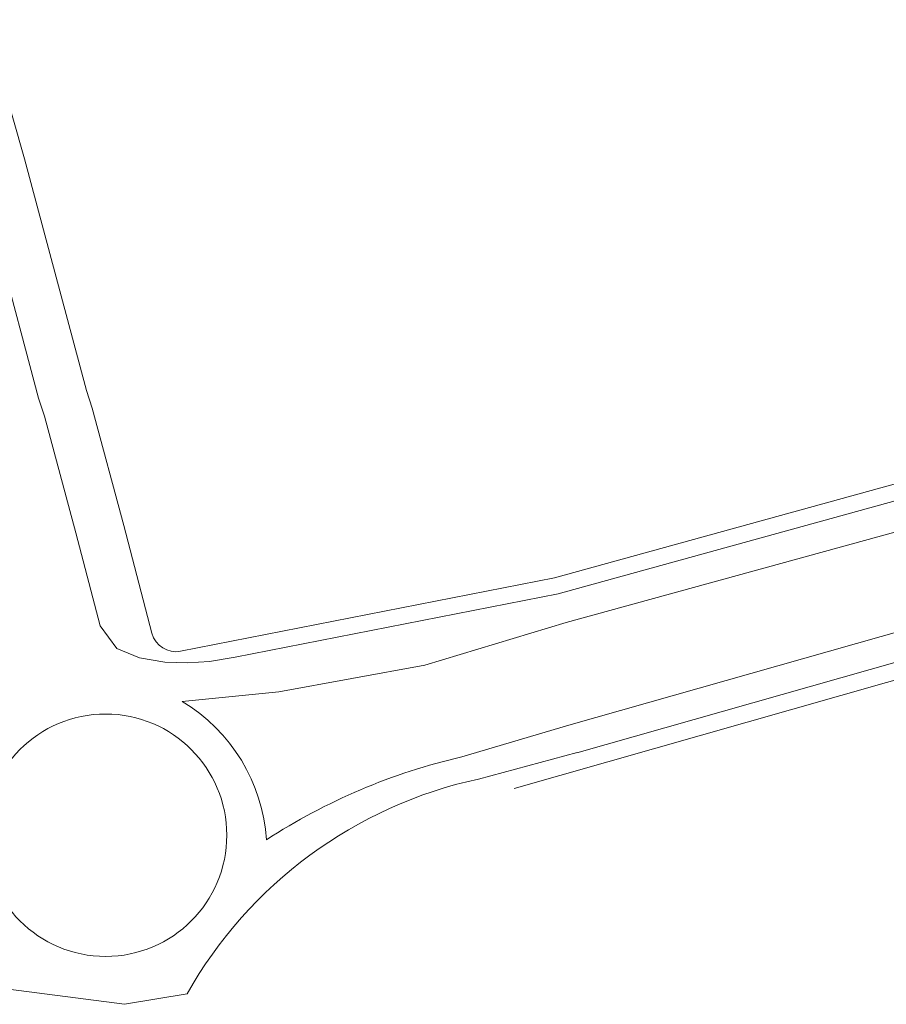
# Model space of a CAD drawing. Extents: x 182145 to 189626, y 1680908 to 1683671.
# Drawn here: x 184116 to 184327, y 1681179 to 1681419 of the extents above; entities that cross this region are included whole.
import ezdxf

# ---------------------------------------------------------------- set-up
doc = ezdxf.new("R2010")
doc.units = 0
doc.header["$LTSCALE"] = 7.5
doc.header["$MEASUREMENT"] = 0
doc.layers.add('PVA_Vias Existentes', color=248, linetype='Continuous', lineweight=20)

msp = doc.modelspace()

# ---------------------------------------------------------------- linework, layer by layer
at = {"layer": 'PVA_Vias Existentes', "color": 151}
for p, q in [((184117.18, 1681385.468), (184132.243, 1681329.017)), ((184105.499, 1681383.657), (184120.588, 1681327.108)), ((184132.243, 1681329.017), (184133.644, 1681324.691)), ((184120.588, 1681327.108), (184121.992, 1681322.774)), ((184133.644, 1681324.691), (184141.348, 1681296.092)), ((184121.992, 1681322.774), (184129.652, 1681294.341)), ((184249.115, 1681272.473), (184423.598, 1681320.55)), ((184249.115, 1681272.473), (184423.598, 1681320.55)), ((184427.934, 1681298.089), (184249.791, 1681247.503)), ((184129.652, 1681294.341), (184135.581, 1681271.668)), ((184139.619, 1681266.122), (184135.581, 1681271.668)), ((184214.682, 1681262.122), (184249.115, 1681272.473)), ((184145.143, 1681263.879), (184139.619, 1681266.122)), ((184151.356, 1681262.845), (184145.143, 1681263.879)), ((184156.88, 1681262.672), (184151.356, 1681262.845)), ((184162.231, 1681263.017), (184156.88, 1681262.672)), ((184168.495, 1681264.037), (184162.231, 1681263.017)), ((184179.156, 1681255.596), (184214.681, 1681262.122)), ((184155.567, 1681253.242), (184179.156, 1681255.596)), ((184249.791, 1681247.503), (184223.679, 1681239.743)), ((184251.785, 1681240.794), (184227.744, 1681234.347)), ((184108.777, 1681183.758), (184141.553, 1681179.468)), ((184141.553, 1681179.468), (184156.762, 1681182.033))]:
    msp.add_line(p, q, dxfattribs=at)
for points in [[(184516.595, 1681540.45), (184459.716, 1681538.204), (184414.616, 1681533.094), (184373.465, 1681524.747), (184288.733, 1681503.336), (184203.685, 1681480.308), (184122.926, 1681458.226), (184104.136, 1681452.877, 0.4146332), (184100.011, 1681445.456), (184117.18, 1681385.468)], [(184141.348, 1681296.092), (184148.207, 1681269.863, 0.3962854), (184155.17, 1681265.493), (184246.258, 1681283.406), (184420.87, 1681331.519), (184465.575, 1681337.227), (184527.975, 1681340.239)]]:
    msp.add_lwpolyline(points, format="xyb", dxfattribs=at)
for points in [[(184168.495, 1681264.037), (184247.176, 1681279.51), (184421.658, 1681327.587), (184465.925, 1681333.239), (184528.075, 1681336.24)], [(184429.846, 1681291.356), (184251.703, 1681240.77)], [(184429.55, 1681287.007), (184236.436, 1681232.059)]]:
    msp.add_lwpolyline(points, dxfattribs=at)
msp.add_circle((184136.917, 1681220.665), 29.527, dxfattribs=at)
msp.add_circle((184136.917, 1681220.665), 29.527, dxfattribs=at)
for centre, radius, start, end in [((184133.744, 1681216.871), 42.415, 3.57643, 59.03648), ((184257.085, 1681094.989), 148.559, 102.99498, 123.04475), ((184250.608, 1681129.012), 107.788, 102.24655, 150.53466)]:
    msp.add_arc(centre, radius, start, end, dxfattribs=at)

doc.saveas('drawing.dxf')
